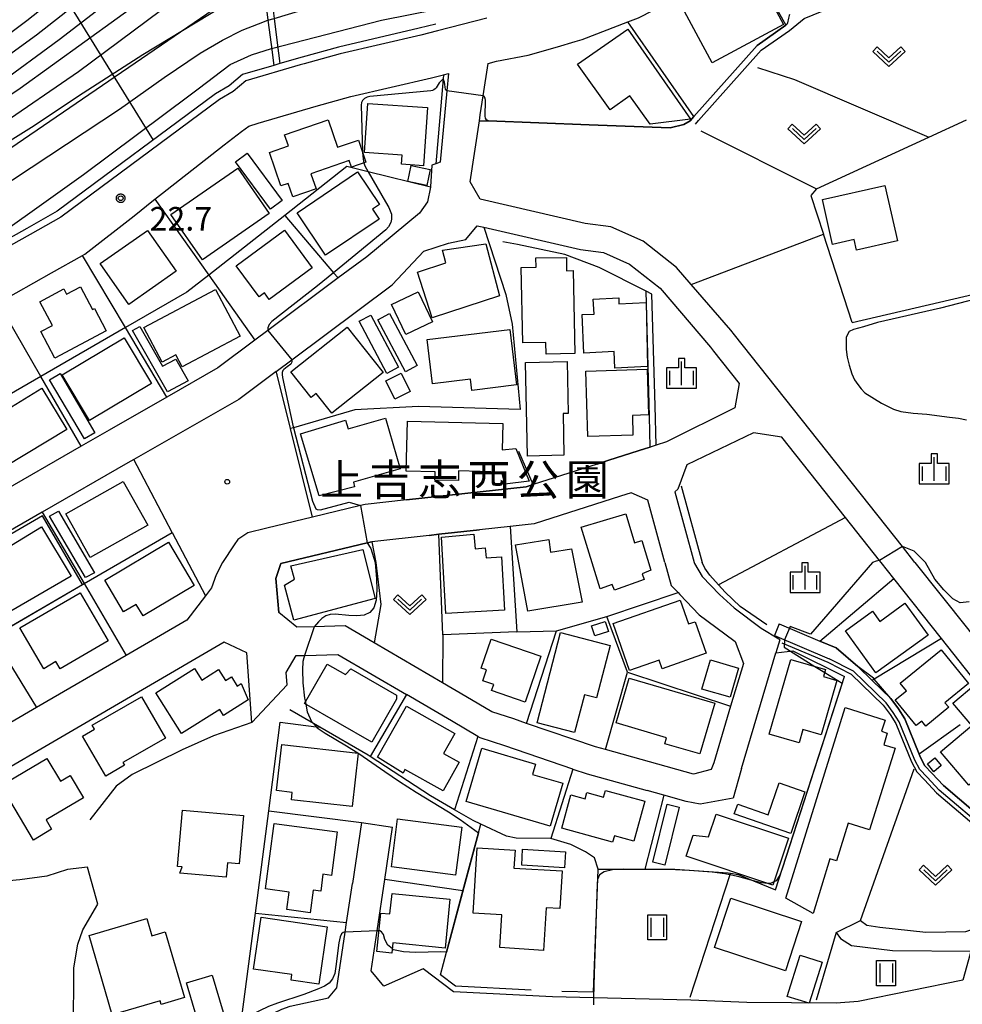
# Model space of a CAD drawing. Extents: x -4000 to -2000, y 95999 to 97500.
# Drawn here: x -3610 to -3460, y 96303 to 96459 of the extents above; entities that cross this region are included whole.
import ezdxf
from ezdxf.enums import TextEntityAlignment as Align

# ---------------------------------------------------------------- set-up
doc = ezdxf.new("R2010")
doc.units = 0
for name, color, linetype in [('2101000', 7, 'Continuous'), ('2101001', 7, 'Continuous'), ('3001000', 4, 'Continuous'), ('3003000', 7, 'Continuous'), ('4265000', 1, 'Continuous'), ('5102000', 4, 'Continuous'), ('6101121', 250, 'Continuous'), ('6101990', 6, 'Continuous'), ('6110000', 1, 'Continuous'), ('6130000', 3, 'Continuous'), ('6140000', 3, 'Continuous'), ('6301000', 3, 'Continuous'), ('6302000', 3, 'Continuous'), ('6311000', 3, 'Continuous'), ('6313000', 3, 'Continuous'), ('6334000', 3, 'Continuous'), ('7101000', 4, 'Continuous'), ('7101001', 250, 'Continuous'), ('7102000', 6, 'Continuous'), ('7102001', 250, 'Continuous'), ('7312000', 1, 'Continuous'), ('8162000', 4, 'Continuous'), ('8199000', 4, 'Continuous'), ('CLIP_BOX', 4, 'Continuous')]:
    doc.layers.add(name, color=color, linetype=linetype)
doc.styles.add('Dm_Anotation', font='romans.shx', dxfattribs={"bigfont": 'PSCDM.shx'})
doc.styles.add('ＭＳ ゴシック', font='MS Gothic.ttf')

# ---------------------------------------------------------------- blocks, each defined once
blk = doc.blocks.new('631100')
at = {"layer": '6311000'}
for points in [[(-0.4, 0.6), (-0.4, -0.6)], [(0.4, 0.6), (0.4, -0.6)]]:
    blk.add_lwpolyline(points, dxfattribs=at)
at = {"layer": 'CLIP_BOX'}
blk.add_lwpolyline([(-0.6, 0.8), (0.6, 0.8), (0.6, -0.8), (-0.6, -0.8)], close=True, dxfattribs=at)
blk = doc.blocks.new('631300')
at = {"layer": '6313000'}
blk.add_lwpolyline([(0.75, 0.35), (0, -0.35), (-0.75, 0.35)], dxfattribs=at)
at = {"layer": 'CLIP_BOX'}
blk.add_lwpolyline([(1.033, 0.34), (0.76, 0.633), (0, -0.076), (-0.76, 0.633), (-1.033, 0.34), (0, -0.624)], close=True, dxfattribs=at)
blk = doc.blocks.new('633400')
at = {"layer": '6334000'}
for points in [[(0, -0.75), (0, 0.75)], [(-0.75, -0.75), (-0.75, 0.15)], [(0.75, -0.75), (0.75, 0.15)]]:
    blk.add_lwpolyline(points, dxfattribs=at)
at = {"layer": 'CLIP_BOX'}
blk.add_lwpolyline([(-0.95, -0.95), (0.95, -0.95), (0.95, 0.35), (0.2, 0.35), (0.2, 0.95), (-0.2, 0.95), (-0.2, 0.35), (-0.95, 0.35), (-0.95, -0.95)], dxfattribs=at)
blk = doc.blocks.new('731200')
at = {"layer": '7312000'}
blk.add_circle((0, 0), 0.15, dxfattribs=at)
at = {"layer": 'CLIP_BOX'}
blk.add_lwpolyline([(-0.209, -0.178), (-0.219, -0.166), (-0.237, -0.14), (-0.251, -0.113), (-0.258, -0.094), (-0.265, -0.075), (-0.269, -0.057), (-0.273, -0.031), (-0.275, -0.008), (-0.274, 0.024), (-0.27, 0.054), (-0.266, 0.071), (-0.261, 0.088), (-0.255, 0.104), (-0.246, 0.124), (-0.239, 0.136), (-0.228, 0.154), (-0.219, 0.166), (-0.202, 0.187), (-0.189, 0.199), (-0.169, 0.217), (-0.151, 0.23), (-0.135, 0.239), (-0.113, 0.251), (-0.101, 0.256), (-0.082, 0.262), (-0.056, 0.269), (-0.04, 0.272), (-0.016, 0.275), (0.004, 0.275), (0.022, 0.274), (0.042, 0.272), (0.065, 0.267), (0.079, 0.264), (0.108, 0.253), (0.121, 0.247), (0.143, 0.235), (0.16, 0.224), (0.18, 0.208), (0.194, 0.194), (0.206, 0.182), (0.222, 0.162), (0.233, 0.146), (0.249, 0.116), (0.257, 0.097), (0.264, 0.075), (0.269, 0.057), (0.273, 0.032), (0.275, 0.014), (0.275, -0.008), (0.274, -0.023), (0.271, -0.048), (0.267, -0.067), (0.261, -0.088), (0.249, -0.117), (0.23, -0.151), (0.219, -0.166), (0.204, -0.184), (0.189, -0.199), (0.172, -0.215), (0.154, -0.228), (0.136, -0.239), (0.124, -0.246), (0.107, -0.253), (0.09, -0.26), (0.071, -0.266), (0.044, -0.271), (0.028, -0.274), (0.009, -0.275), (-0.009, -0.275), (-0.024, -0.274), (-0.041, -0.272), (-0.063, -0.268), (-0.086, -0.261), (-0.101, -0.256), (-0.115, -0.25), (-0.133, -0.241), (-0.148, -0.231), (-0.17, -0.216), (-0.182, -0.206), (-0.197, -0.192)], close=True, dxfattribs=at)
blk = doc.blocks.new('819900')
at = {"layer": '8199000'}
blk.add_circle((0, 0), 0.15, dxfattribs=at)

msp = doc.modelspace()

# ---------------------------------------------------------------- linework, layer by layer
at = {"layer": '2101000', "flags": 128}
for points in [[(-3535.64, 96459.38), (-3543.47, 96457.38), (-3546.11, 96456.71), (-3558.94, 96453.73), (-3564.66, 96452.16), (-3565.29, 96451.98), (-3573.91, 96449.46), (-3575.95, 96447.73), (-3578.12, 96446.45), (-3603.28, 96427.79), (-3608.19, 96425.05), (-3626.51, 96414.8)], [(-3524.4, 96454.86), (-3521.58, 96455.68)], [(-3613.24, 96414.2), (-3604.77, 96418.94), (-3599.85, 96421.69), (-3599.47, 96421.9), (-3591.68, 96428.02), (-3588.56, 96430.47), (-3588.35, 96430.63), (-3577.34, 96439.27), (-3574.62, 96441.41), (-3573.44, 96442.24), (-3571.95, 96442.74), (-3562.75, 96445.42), (-3557.22, 96446.94), (-3544.45, 96449.91), (-3542.5, 96450.4), (-3541.71, 96450.6), (-3541.97, 96447.84), (-3543.05, 96436.54), (-3543.76, 96436.27), (-3544.36, 96436.04), (-3544.59, 96432.59), (-3544.59, 96432.57), (-3545.05, 96430.24), (-3546.34, 96428.41), (-3554.72, 96421.5), (-3559.24, 96418.13), (-3570.44, 96409.77), (-3572.5, 96408.23), (-3578.35, 96403.87), (-3586.49, 96399.22), (-3595.64, 96393.98), (-3600.1, 96391.42), (-3613.55, 96383.67)], [(-3467.63, 96372.94), (-3469.63, 96375.46), (-3496.32, 96409.12), (-3496.88, 96409.83), (-3503.18, 96417.08), (-3505.5, 96419.79), (-3510.81, 96423.95), (-3515.96, 96426.23), (-3520.02, 96426.77), (-3536.67, 96430.63), (-3538.3, 96433.39), (-3536.82, 96443.11), (-3536.68, 96444.04)], [(-3569.1, 96403.29), (-3566.61, 96405.15), (-3550.7, 96417.02), (-3545.67, 96422.4), (-3541.7, 96423.65), (-3538.96, 96424.22), (-3537.16, 96426.43), (-3536.12, 96426.19), (-3520.77, 96422.63), (-3517.11, 96422.15), (-3512.99, 96420.32), (-3508.09, 96416.49), (-3500.12, 96407.15), (-3499.61, 96406.51), (-3495.55, 96401.39), (-3496.22, 96397.52), (-3507.08, 96392.12), (-3508.74, 96391.59), (-3509.7, 96391.28), (-3510.44, 96391.04), (-3516.26, 96389.17), (-3518.11, 96388.58), (-3528.28, 96385.32), (-3529.38, 96384.97), (-3548.4, 96382.88), (-3554.95, 96382.16), (-3555.71, 96381.98), (-3563.33, 96380.14)], [(-3457.79, 96353.77), (-3463.42, 96360.87), (-3470.99, 96370.42), (-3472.99, 96372.94), (-3473.25, 96373.26), (-3478.67, 96380.1), (-3488.76, 96392.83), (-3493.26, 96393.54), (-3503.88, 96388.44), (-3505.29, 96384.6), (-3505.77, 96384.14), (-3502.68, 96372.94), (-3502.64, 96372.78), (-3501.43, 96370.71), (-3498.7, 96367.86), (-3496.36, 96365.71), (-3492.05, 96362.53), (-3489.25, 96360.8), (-3489.12, 96360.64), (-3489.71, 96358.57)], [(-3591.71, 96389.32), (-3592.65, 96388.78), (-3606.26, 96380.94), (-3620.16, 96372.94), (-3620.98, 96372.44), (-3634.82, 96364.07), (-3646.86, 96356.78), (-3648.11, 96353.84), (-3642.74, 96344.48), (-3637.47, 96335.28), (-3633.97, 96334.31)], [(-3507.35, 96372.94), (-3510.07, 96382.81), (-3512.7, 96384.02), (-3514.43, 96383.47), (-3528.12, 96379.07), (-3531.93, 96378.65), (-3536.82, 96378.11)], [(-3570.56, 96378.4), (-3573.62, 96377.67), (-3575.18, 96376.58), (-3575.76, 96375.72), (-3577.61, 96372.94), (-3578.62, 96370.96), (-3579.37, 96368.91), (-3580.34, 96367.64), (-3583.3, 96363.77), (-3592.91, 96358.18), (-3607.19, 96349.88), (-3621.65, 96341.47), (-3633.97, 96334.31)], [(-3544.78, 96377.24), (-3553.91, 96376.24), (-3554.62, 96376.07), (-3568.35, 96372.76), (-3569.16, 96370.41), (-3568.66, 96365)], [(-3507.35, 96372.94), (-3506.35, 96369.3), (-3505.26, 96368.16), (-3504.99, 96367.87), (-3501.93, 96364.6), (-3497.83, 96361.59), (-3496.2, 96360.4), (-3494.88, 96356.87), (-3496.91, 96350.11), (-3499.6, 96341.14), (-3500.01, 96340.04), (-3502.79, 96339.33), (-3516.79, 96343.23), (-3518.39, 96343.67), (-3529.34, 96347.39), (-3531.37, 96348.08), (-3534.83, 96349.22), (-3538.97, 96351.65), (-3542.69, 96353.83), (-3553.54, 96360.18), (-3558.15, 96362.88), (-3563.06, 96362.74), (-3565.81, 96362.66), (-3568.66, 96365)], [(-3467.63, 96372.94), (-3459.31, 96362.44), (-3454.5, 96356.38), (-3451.62, 96353.09)], [(-3489.18, 96363.18), (-3489.96, 96361.34), (-3481.24, 96357.65)], [(-3489.18, 96363.18), (-3482.75, 96360.46), (-3480.17, 96359.37), (-3476.73, 96356.42), (-3474.44, 96354.21), (-3471.45, 96351.33), (-3470.24, 96349.67), (-3469.26, 96348.08), (-3466.96, 96342.49), (-3466.73, 96341.95), (-3466.04, 96340.66), (-3464.95, 96339.5), (-3463.1, 96337.51), (-3455.45, 96331.03)], [(-3572.97, 96347.52), (-3573.77, 96358.6), (-3577.37, 96360.28), (-3640.37, 96323.55)], [(-3567.33, 96353.49), (-3567.51, 96355.44), (-3565.92, 96358.15), (-3564.48, 96358.19), (-3559.31, 96358.34), (-3548.38, 96351.95)], [(-3476.28, 96316.1), (-3475.28, 96315.32), (-3473.23, 96315), (-3465.9, 96314.22), (-3459.53, 96314.34), (-3457.66, 96314.94), (-3454.54, 96326.28), (-3454.49, 96327.83), (-3454.44, 96329.18), (-3455.89, 96330.09), (-3463.79, 96336.78), (-3465.68, 96338.82), (-3466.86, 96340.07), (-3467.64, 96341.52), (-3470.15, 96347.62), (-3471.07, 96349.11), (-3472.2, 96350.67), (-3477.41, 96355.68), (-3481.24, 96357.65)], [(-3521.95, 96340.13), (-3532.8, 96343.81), (-3536.69, 96345.1), (-3537.06, 96345.32), (-3541.24, 96347.77), (-3548.38, 96351.95)], [(-3521.95, 96340.13), (-3519.72, 96339.37), (-3510.15, 96336.71)], [(-3495.18, 96340.22), (-3495.29, 96339.85), (-3496.52, 96335.49), (-3501.76, 96334.53), (-3504, 96334.99), (-3507.51, 96335.97), (-3510.15, 96336.71)], [(-3555.56, 96331.64), (-3557, 96321.96)], [(-3480.14, 96314.16), (-3479.47, 96313.21), (-3477.71, 96312.1), (-3471.21, 96311.31), (-3458.75, 96311.2), (-3459.13, 96309.85), (-3460.04, 96306.59), (-3476.63, 96303.2), (-3480.15, 96302.92), (-3494.32, 96303.07), (-3503.21, 96303.42), (-3518.7, 96303.78), (-3525.22, 96303.93), (-3540.93, 96304.76), (-3545.74, 96308.39), (-3551.64, 96305.81), (-3552.01, 96305.64), (-3554.01, 96308.07), (-3553.07, 96314.43), (-3551.86, 96322.57), (-3550.62, 96330.9)], [(-3625.36, 96272.52), (-3625, 96272.59), (-3619.86, 96274.87), (-3607.84, 96282.68), (-3607.8, 96282.7), (-3600.88, 96288.11), (-3598.5, 96291.96), (-3594.3, 96292.53), (-3587.73, 96293.53), (-3585.11, 96294.44), (-3584.03, 96294.81), (-3580.84, 96296.45), (-3574.79, 96298.85), (-3574.73, 96298.87), (-3568.22, 96301.98), (-3566.86, 96302.47), (-3560.79, 96303.8), (-3559.47, 96305.38), (-3558.15, 96314.24), (-3557.92, 96315.77), (-3557, 96321.96)]]:
    msp.add_lwpolyline(points, dxfattribs=at)
at = {"layer": '2101001', "flags": 128}
for points in [[(-3521.58, 96455.68), (-3520.49, 96455.99), (-3513.22, 96458.81), (-3511.57, 96459.45), (-3509.16, 96460.66)], [(-3536.68, 96444.04), (-3536.22, 96447.08), (-3535.43, 96452.21), (-3534.12, 96452.54), (-3529.07, 96453.5), (-3524.4, 96454.86)], [(-3569.1, 96403.29), (-3575.05, 96398.85), (-3591.71, 96389.32)], [(-3563.33, 96380.14), (-3570.56, 96378.4)], [(-3536.82, 96378.11), (-3543.26, 96377.41), (-3544.78, 96377.24)], [(-3495.18, 96340.22), (-3489.71, 96358.57)], [(-3572.97, 96347.52), (-3567.33, 96353.49)], [(-3555.56, 96331.64), (-3550.62, 96330.9)], [(-3480.14, 96314.16), (-3476.28, 96316.1)]]:
    msp.add_lwpolyline(points, dxfattribs=at)
at = {"layer": '3001000', "flags": 128}
for points in [[(-3488.52, 96458.41), (-3499.86, 96452.31), (-3505.31, 96462.48), (-3496.71, 96467.13), (-3495.22, 96464.36), (-3492.51, 96465.82), (-3488.52, 96458.41)], [(-3513.23, 96457.66), (-3503.26, 96443.33), (-3509.7, 96442.58), (-3512.91, 96447.07), (-3516.03, 96444.84), (-3521.22, 96452.11), (-3513.23, 96457.66)], [(-3555.08, 96438.05), (-3554.55, 96445.84), (-3545.06, 96445.19), (-3545.7, 96435.96), (-3549.17, 96436.2), (-3549.07, 96437.63), (-3555.08, 96438.05)], [(-3560.83, 96443.23), (-3559.36, 96438.91), (-3556.04, 96440.04), (-3554.84, 96436.53), (-3557.14, 96435.75), (-3557.48, 96436.76), (-3563.59, 96434.68), (-3562.77, 96432.28), (-3566.46, 96431.03), (-3567.18, 96433.15), (-3568.35, 96432.75), (-3570.16, 96438.06), (-3567.14, 96439.09), (-3567.75, 96440.87), (-3560.83, 96443.23)], [(-3573.7, 96437.95), (-3568.15, 96430.41), (-3570.01, 96429.04), (-3575.57, 96436.57), (-3573.7, 96437.95)], [(-3544.64, 96435.35), (-3545.18, 96432.82), (-3548.19, 96433.47), (-3547.65, 96435.99), (-3544.64, 96435.35)], [(-3585.81, 96428.23), (-3575.2, 96435.59), (-3570.2, 96428.38), (-3580.81, 96421.03), (-3585.81, 96428.23)], [(-3565.76, 96428.48), (-3556.16, 96434.96), (-3552.69, 96429.78), (-3553.79, 96429.04), (-3552.74, 96427.49), (-3561.24, 96421.74), (-3565.76, 96428.48)], [(-3482.34, 96430.57), (-3472.4, 96432.81), (-3470.42, 96424.05), (-3476.94, 96422.57), (-3477.31, 96424.22), (-3480.73, 96423.45), (-3482.34, 96430.57)], [(-3592.49, 96413.93), (-3597.05, 96420.4), (-3589.55, 96425.69), (-3584.99, 96419.22), (-3592.49, 96413.93)], [(-3575.43, 96420.03), (-3567.78, 96425.7), (-3563.38, 96419.74), (-3570.19, 96414.7), (-3570.96, 96415.75), (-3571.8, 96415.13), (-3575.43, 96420.03)], [(-3535.82, 96423.56), (-3533.63, 96415.29), (-3544.32, 96411.82), (-3546.64, 96419.04), (-3542.17, 96420.52), (-3542.7, 96422.55), (-3535.82, 96423.56)], [(-3529.94, 96407.82), (-3530.16, 96419.8), (-3527.81, 96419.85), (-3527.83, 96421.3), (-3522.99, 96421.39), (-3522.96, 96419.27), (-3521.9, 96419.29), (-3521.67, 96406.11), (-3526.2, 96406.03), (-3526.24, 96407.89), (-3529.94, 96407.82)], [(-3596.09, 96409.74), (-3604.26, 96405.4), (-3606.5, 96409.61), (-3604.64, 96410.6), (-3606.64, 96414.36), (-3602.83, 96416.39), (-3602.39, 96415.55), (-3600.17, 96416.73), (-3598.25, 96413.11), (-3597.96, 96413.26), (-3596.09, 96409.74)], [(-3590.14, 96410.25), (-3578.74, 96416.28), (-3574.82, 96408.88), (-3584.04, 96404.01), (-3585.04, 96405.9), (-3587.22, 96404.74), (-3590.14, 96410.25)], [(-3514.65, 96414.03), (-3510.35, 96414.25), (-3510.11, 96404.04), (-3515.29, 96403.78), (-3515.41, 96406.43), (-3520.21, 96406.21), (-3520.49, 96412.31), (-3518.61, 96412.4), (-3518.72, 96414.78), (-3514.69, 96414.96), (-3514.65, 96414.03)], [(-3557.83, 96410.34), (-3552.08, 96403.12), (-3560.24, 96396.63), (-3562.75, 96399.78), (-3563.55, 96399.15), (-3566.79, 96403.21), (-3557.83, 96410.34)], [(-3545.13, 96408.36), (-3531.98, 96409.96), (-3530.9, 96401.15), (-3538.04, 96400.28), (-3538.25, 96402.04), (-3544.27, 96401.31), (-3545.13, 96408.36)], [(-3598.74, 96395.47), (-3603.08, 96402.75), (-3593.24, 96408.62), (-3588.9, 96401.34), (-3598.74, 96395.47)], [(-3529.2, 96389.85), (-3529.52, 96404.72), (-3522.88, 96404.86), (-3522.7, 96396.59), (-3523.53, 96396.58), (-3523.38, 96389.98), (-3529.2, 96389.85)], [(-3519.57, 96392.96), (-3519.89, 96403.33), (-3510.16, 96403.63), (-3509.94, 96396.38), (-3512.52, 96396.3), (-3512.42, 96393.18), (-3519.57, 96392.96)], [(-3549.24, 96402.99), (-3547.84, 96400.08), (-3550.27, 96398.9), (-3551.68, 96401.81), (-3549.24, 96402.99)], [(-3606.3, 96400.6), (-3602.34, 96394.07), (-3612.07, 96388.17), (-3616.03, 96394.69), (-3606.3, 96400.6)], [(-3549.41, 96387.83), (-3556.84, 96385.67), (-3556.64, 96384.98), (-3562.25, 96383.5), (-3565.23, 96393.35), (-3558.07, 96395.52), (-3557.67, 96394.14), (-3551.75, 96395.86), (-3549.41, 96387.83)], [(-3533.19, 96390.81), (-3531.04, 96391.04), (-3528.89, 96385.88), (-3532.8, 96385.37), (-3533.27, 96387.3), (-3540.12, 96387.47), (-3540.15, 96385.94), (-3543.9, 96386.03), (-3543.87, 96387.34), (-3548.43, 96387.45), (-3548.23, 96395.37), (-3533.08, 96395), (-3533.19, 96390.81)], [(-3593.38, 96385.8), (-3589.49, 96378.85), (-3598.64, 96373.72), (-3602.53, 96380.68), (-3593.38, 96385.8)], [(-3520.66, 96378.55), (-3513.58, 96380.67), (-3512.2, 96376.08), (-3511.01, 96376.43), (-3509.59, 96371.74), (-3510.95, 96371.16), (-3510.64, 96370.21), (-3515.36, 96368.52), (-3515.72, 96369.45), (-3517.61, 96368.76), (-3520.66, 96378.55)], [(-3615.68, 96372.94), (-3606.36, 96378.59), (-3601.68, 96370.76), (-3611.24, 96365.19), (-3615.68, 96372.94)], [(-3542.82, 96376.97), (-3537.72, 96377.44), (-3537.49, 96375.13), (-3535.92, 96375.29), (-3535.76, 96373.67), (-3533.29, 96373.86), (-3532.83, 96365.35), (-3542.13, 96364.85), (-3542.82, 96376.97)], [(-3531.06, 96375.74), (-3525.81, 96376.59), (-3525.5, 96374.58), (-3522.17, 96375.09), (-3520.48, 96366.63), (-3529.12, 96365.23), (-3531.06, 96375.74)], [(-3586.21, 96376.16), (-3582.12, 96369.29), (-3590.24, 96364.46), (-3591.32, 96366.29), (-3593.33, 96365.1), (-3596.34, 96370.15), (-3586.21, 96376.16)], [(-3553.35, 96367.21), (-3566.3, 96363.78), (-3567.77, 96369.33), (-3566.2, 96370.3), (-3566.76, 96372.43), (-3555.35, 96375.01), (-3553.35, 96367.21)], [(-3600.26, 96368.14), (-3595.79, 96360.47), (-3603.41, 96356.03), (-3604.09, 96357.2), (-3606.03, 96356.07), (-3609.82, 96362.58), (-3600.26, 96368.14)], [(-3503.62, 96363.17), (-3502.56, 96363.53), (-3500.81, 96358.51), (-3507.8, 96356.07), (-3508.27, 96357.42), (-3512.98, 96355.78), (-3515.58, 96363.23), (-3504.94, 96366.94), (-3503.62, 96363.17)], [(-3469.22, 96366.47), (-3465.55, 96361.4), (-3473.84, 96355.39), (-3478.68, 96362.08), (-3474.37, 96365.2), (-3473.2, 96363.58), (-3469.22, 96366.47)], [(-3516.83, 96363.55), (-3516.33, 96361.97), (-3518.5, 96361.27), (-3519.01, 96362.86), (-3516.83, 96363.55)], [(-3516.05, 96359.77), (-3518.22, 96351.44), (-3520.14, 96351.94), (-3521.7, 96345.91), (-3527.65, 96347.45), (-3523.93, 96361.82), (-3516.05, 96359.77)], [(-3534.95, 96360.76), (-3527.07, 96358.06), (-3529.57, 96350.76), (-3534.88, 96352.58), (-3534.55, 96353.56), (-3536.28, 96354.15), (-3535.69, 96355.88), (-3536.53, 96356.17), (-3534.95, 96360.76)], [(-3459.13, 96353.71), (-3462.86, 96350.67), (-3462.27, 96349.94), (-3465.93, 96346.96), (-3466.55, 96347.73), (-3467.43, 96347.02), (-3470.77, 96351.12), (-3468.99, 96352.57), (-3469.96, 96353.75), (-3463.46, 96359.04), (-3459.13, 96353.71)], [(-3549.96, 96351.24), (-3553.91, 96344.38), (-3564.59, 96350.52), (-3560.98, 96356.79), (-3558.1, 96355.13), (-3557.26, 96356.05), (-3549.96, 96351.85), (-3549.96, 96351.24)], [(-3481.83, 96355.96), (-3482.16, 96354.82), (-3480.03, 96354.21), (-3482.51, 96345.59), (-3485.43, 96346.43), (-3486.04, 96344.31), (-3490.78, 96345.68), (-3487.37, 96357.55), (-3481.83, 96355.96)], [(-3574.64, 96353.7), (-3573.54, 96351.13), (-3577.47, 96348.64), (-3578.07, 96349.6), (-3584.14, 96345.78), (-3588.2, 96352.24), (-3582.07, 96356.1), (-3580.92, 96354.27), (-3578.27, 96355.94), (-3577.17, 96354.2), (-3576.21, 96354.8), (-3575.27, 96353.3), (-3574.64, 96353.7)], [(-3513.02, 96354.57), (-3499.43, 96350.59), (-3501.79, 96342.53), (-3507.36, 96344.15), (-3507.08, 96345.11), (-3515.1, 96347.45), (-3513.02, 96354.57)], [(-3461.61, 96350.62), (-3457.98, 96353.66), (-3453.81, 96348.7), (-3455.5, 96347.28), (-3451.87, 96342.95), (-3453.12, 96342.36), (-3452.19, 96341.27), (-3457.53, 96336.78), (-3458.55, 96338), (-3459.08, 96337.55), (-3463.55, 96342.87), (-3458.6, 96347.03), (-3461.61, 96350.62)], [(-3597.98, 96346.47), (-3598.34, 96347.09), (-3590.51, 96351.62), (-3586.7, 96345.04), (-3593.43, 96341.15), (-3593.18, 96340.72), (-3596.17, 96338.98), (-3599.87, 96345.37), (-3597.98, 96346.47)], [(-3540.01, 96341.21), (-3542.57, 96336.65), (-3548.64, 96340.06), (-3548.95, 96339.46), (-3553.02, 96342.02), (-3548.42, 96350.12), (-3540.73, 96345.79), (-3542.52, 96342.62), (-3540.01, 96341.21)], [(-3478.74, 96349.89), (-3472.39, 96347.91), (-3472.95, 96346.12), (-3472.02, 96345.83), (-3472.59, 96343.99), (-3470.79, 96343.43), (-3474.83, 96330.46), (-3478.23, 96331.52), (-3480.1, 96325.53), (-3481.13, 96325.85), (-3483.79, 96317.19), (-3488.16, 96319.64), (-3478.74, 96349.89)], [(-3556.06, 96342.65), (-3557.01, 96334.16), (-3566.69, 96335.24), (-3566.56, 96336.43), (-3569.03, 96336.71), (-3568.21, 96344.01), (-3556.06, 96342.65)], [(-3523.57, 96337.87), (-3525.6, 96331.05), (-3538.92, 96335), (-3536.43, 96343.42), (-3527.9, 96340.9), (-3528.38, 96339.29), (-3523.57, 96337.87)], [(-3607.63, 96328.86), (-3612.79, 96337.51), (-3605.54, 96341.83), (-3603.36, 96338.18), (-3601.82, 96339.1), (-3599.72, 96335.57), (-3605.64, 96332.04), (-3604.77, 96330.57), (-3607.63, 96328.86)], [(-3464.46, 96341.92), (-3463.45, 96340.69), (-3464.65, 96339.71), (-3465.66, 96340.94), (-3464.46, 96341.92)], [(-3489.2, 96337.94), (-3485.1, 96336.5), (-3487.36, 96329.89), (-3496.33, 96333.02), (-3495.79, 96334.56), (-3490.95, 96332.88), (-3489.2, 96337.94)], [(-3516.8, 96336.74), (-3510.53, 96335.01), (-3512.27, 96328.66), (-3515.38, 96329.52), (-3515.65, 96328.53), (-3523.72, 96330.75), (-3522.27, 96336.03), (-3520.02, 96335.41), (-3519.75, 96336.38), (-3517.1, 96335.65), (-3516.8, 96336.74)], [(-3574.98, 96325.07), (-3576.83, 96325.23), (-3577.03, 96322.96), (-3584.39, 96323.61), (-3584.01, 96324.6), (-3584.79, 96324.67), (-3584, 96333.59), (-3574.3, 96332.73), (-3574.98, 96325.07)], [(-3490.21, 96321.71), (-3503.96, 96326.3), (-3502.85, 96329.64), (-3500.43, 96329.34), (-3499.22, 96332.97), (-3487.73, 96329.13), (-3490.21, 96321.71)], [(-3569.44, 96331.48), (-3559.39, 96330.14), (-3560.31, 96323.24), (-3561.67, 96323.42), (-3562.03, 96320.72), (-3563.23, 96320.88), (-3563.7, 96317.31), (-3567.4, 96317.8), (-3567.03, 96320.6), (-3570.82, 96321.11), (-3569.44, 96331.48)], [(-3539.61, 96330.9), (-3540.59, 96323.28), (-3550.8, 96324.59), (-3549.82, 96332.22), (-3539.61, 96330.9)], [(-3537.19, 96327.64), (-3531.16, 96327.27), (-3531.33, 96324.41), (-3523.68, 96323.95), (-3524.05, 96317.96), (-3526.22, 96318.09), (-3526.63, 96311.33), (-3533.58, 96311.76), (-3533.26, 96316.98), (-3537.83, 96317.26), (-3537.19, 96327.64)], [(-3529.95, 96327.41), (-3523.14, 96327), (-3523.29, 96324.45), (-3530.1, 96324.87), (-3529.95, 96327.41)], [(-3550.7, 96320.37), (-3541.49, 96319.44), (-3542.28, 96311.67), (-3550.58, 96312.51), (-3550.74, 96310.89), (-3553.11, 96311.13), (-3552.49, 96317.26), (-3551.03, 96317.11), (-3550.7, 96320.37)], [(-3485.64, 96315.92), (-3488.22, 96308.09), (-3499.48, 96311.79), (-3496.9, 96319.63), (-3485.64, 96315.92)], [(-3589.67, 96316.37), (-3588.86, 96313.63), (-3586.71, 96314.27), (-3583.65, 96303.85), (-3587.38, 96302.75), (-3587.54, 96303.3), (-3595.13, 96301.07), (-3598.83, 96313.67), (-3589.67, 96316.37)], [(-3571.48, 96316.61), (-3560.98, 96315.08), (-3562.31, 96305.97), (-3566.74, 96306.62), (-3566.62, 96307.48), (-3572.69, 96308.36), (-3571.48, 96316.61)], [(-3485.89, 96310.55), (-3482.38, 96309.45), (-3484.43, 96302.92), (-3487.94, 96304.02), (-3485.89, 96310.55)], [(-3579.29, 96307.38), (-3576.95, 96299.53), (-3581.02, 96298.28), (-3583.34, 96306.19), (-3579.29, 96307.38)]]:
    msp.add_lwpolyline(points, close=True, dxfattribs=at)
at = {"layer": '3003000', "flags": 128}
for points in [[(-3546.57, 96415.94), (-3544.29, 96411.17), (-3548.51, 96409.16), (-3550.78, 96413.93), (-3546.57, 96415.94)], [(-3551.09, 96412.47), (-3546.72, 96404.2), (-3548.56, 96403.23), (-3552.93, 96411.5), (-3551.09, 96412.47)], [(-3554.05, 96412.22), (-3549.69, 96403.95), (-3551.53, 96402.98), (-3555.9, 96411.25), (-3554.05, 96412.22)], [(-3590.76, 96410.42), (-3587.18, 96404.1), (-3585.06, 96405.24), (-3583.09, 96401.78), (-3586.36, 96400.02), (-3591.9, 96409.8), (-3590.76, 96410.42)], [(-3603.42, 96402.95), (-3597.91, 96393.53), (-3599.57, 96392.56), (-3605.08, 96401.97), (-3603.42, 96402.95)], [(-3603.68, 96381.08), (-3597.94, 96371.3), (-3599.37, 96370.54), (-3605.11, 96380.31), (-3603.68, 96381.08)], [(-3500.13, 96357.48), (-3495.64, 96356.17), (-3497, 96351.53), (-3501.48, 96352.84), (-3500.13, 96357.48)], [(-3507.01, 96334.54), (-3505.08, 96334.07), (-3507.35, 96324.86), (-3509.28, 96325.34), (-3507.01, 96334.54)]]:
    msp.add_lwpolyline(points, close=True, dxfattribs=at)
at = {"layer": '4265000', "flags": 128}
msp.add_lwpolyline([(-3468.22, 96014.31), (-3595.38, 96192.58), (-3718.44, 96365.58), (-3561.38, 96472.94), (-3671.05, 96636.08)], dxfattribs=at)
at = {"layer": '5102000', "flags": 128}
for points in [[(-3502.51, 96442.57), (-3502.01, 96443.12), (-3492.05, 96454.29), (-3487.55, 96457.45), (-3485.23, 96459.36), (-3482.35, 96460.52), (-3479.27, 96463.85), (-3478.13, 96466.39), (-3478.51, 96471.14), (-3479.48, 96474.89), (-3479.76, 96475.32)], [(-3542.5, 96450.4), (-3542.56, 96449.75), (-3543.76, 96436.27)], [(-3508.74, 96391.59), (-3508.92, 96397.84), (-3509.45, 96415.58), (-3510.33, 96416.03), (-3517.79, 96419.8), (-3523.27, 96421.87), (-3530.74, 96423.45), (-3533.09, 96423.87)], [(-3504.79, 96385.09), (-3501.44, 96372.94)], [(-3491.16, 96363.06), (-3495.41, 96365.96), (-3497.76, 96368.22), (-3498.82, 96369.39), (-3500.23, 96370.95), (-3500.99, 96372.04), (-3501.44, 96372.94)], [(-3488.77, 96360.18), (-3481.49, 96357.1), (-3477.76, 96355.18), (-3472.66, 96350.28), (-3471.57, 96348.77), (-3470.69, 96347.35), (-3468.18, 96341.26), (-3467.35, 96339.71), (-3466.12, 96338.41), (-3464.21, 96336.35), (-3456.15, 96329.53), (-3455.42, 96329)]]:
    msp.add_lwpolyline(points, dxfattribs=at)
at = {"layer": '6101121', "flags": 128}
msp.add_lwpolyline([(-3571.1, 96464.69), (-3570.4, 96459.1), (-3569.92, 96455.19), (-3569.48, 96451.9), (-3574.44, 96450.45), (-3576.59, 96448.63), (-3578.73, 96447.37), (-3603.88, 96428.72), (-3608.72, 96426.01), (-3622.53, 96418.28)], dxfattribs=at)
at = {"layer": '6101990', "flags": 128}
msp.add_lwpolyline([(-3605.95, 96468.1), (-3588.63, 96440.03)], dxfattribs=at)
at = {"layer": '6110000', "flags": 128}
for points in [[(-3536.82, 96443.11), (-3535.38, 96443.06), (-3519.36, 96442.47), (-3506.49, 96442), (-3504.34, 96442.49), (-3503.36, 96443.11), (-3502.75, 96443.79), (-3492.72, 96455.04), (-3488.12, 96458.27)], [(-3503.18, 96417.08), (-3482.16, 96425.06)], [(-3518.11, 96388.58), (-3516.26, 96389.17), (-3510.44, 96391.04), (-3509.7, 96391.28), (-3509.82, 96396.1), (-3510.33, 96416.03)], [(-3548.4, 96382.88), (-3529.38, 96384.97), (-3528.28, 96385.32), (-3530.53, 96390.59)], [(-3642.74, 96344.48), (-3628.3, 96352.88), (-3614.08, 96361.16), (-3599.6, 96369.58), (-3585.61, 96377.68), (-3591.17, 96388.3), (-3591.71, 96389.32)], [(-3518.68, 96304.68), (-3518.57, 96307.58), (-3518.03, 96322.69), (-3517.97, 96324.22), (-3510.52, 96324.22), (-3505.77, 96324.22), (-3497.31, 96323.66), (-3496.95, 96323.6), (-3495.69, 96323.38), (-3493.28, 96322.39), (-3489.8, 96320.96), (-3478.84, 96354.84)], [(-3543, 96307.45), (-3542.03, 96311.06), (-3539.43, 96320.77), (-3536.95, 96329.99), (-3536.58, 96331.38)]]:
    msp.add_lwpolyline(points, dxfattribs=at)
at = {"layer": '6130000', "flags": 128}
for points in [[(-3468.7, 96528.33), (-3483.78, 96516.9), (-3484.71, 96516.13), (-3486.41, 96514.73), (-3502.15, 96505.67), (-3506.74, 96504.92), (-3507.99, 96504.72), (-3515.88, 96503.88), (-3527.88, 96496.65), (-3535.91, 96491.7), (-3541.85, 96488.03), (-3549.05, 96483.59), (-3570.78, 96470.19), (-3570.12, 96464.91), (-3569.43, 96459.34), (-3568.94, 96455.49), (-3568.53, 96452.18)], [(-3494.88, 96468.2), (-3493.98, 96468.69), (-3488.12, 96458.27)], [(-3521.58, 96455.68), (-3520.49, 96455.99), (-3513.22, 96458.81), (-3511.57, 96459.45), (-3509.16, 96460.66)], [(-3543.74, 96458.45), (-3546.37, 96457.78), (-3559.21, 96454.79), (-3564.96, 96453.22), (-3568.53, 96452.18), (-3569.48, 96451.9), (-3574.44, 96450.45), (-3576.59, 96448.63), (-3578.73, 96447.37), (-3603.88, 96428.72), (-3608.72, 96426.01), (-3622.53, 96418.28)], [(-3502.75, 96443.79), (-3513.22, 96458.81)], [(-3536.68, 96444.04), (-3536.22, 96447.08), (-3535.43, 96452.21), (-3534.12, 96452.54), (-3529.07, 96453.5), (-3524.4, 96454.86)], [(-3544.59, 96432.57), (-3554.46, 96435), (-3557.85, 96435.83), (-3567.74, 96428.06), (-3579.82, 96418.58), (-3583.3, 96415.85), (-3593.04, 96410.24), (-3606.49, 96402.49), (-3619.25, 96395.14), (-3619.77, 96394.84), (-3633.42, 96386.98), (-3646.23, 96379.6), (-3659.47, 96371.95)], [(-3588.35, 96430.63), (-3579.82, 96418.58), (-3572.5, 96408.23)], [(-3567.74, 96428.06), (-3559.97, 96418.97), (-3559.24, 96418.13)], [(-3536.12, 96426.19), (-3532.62, 96415.5), (-3531.59, 96410.78), (-3530.32, 96397.24), (-3546.49, 96397.72), (-3556.61, 96397.19), (-3566.34, 96394.35), (-3566.84, 96394.2)], [(-3586.49, 96399.22), (-3593.04, 96410.24), (-3599.85, 96421.69)], [(-3477.6, 96411.07), (-3453.75, 96416.64)], [(-3600.1, 96391.42), (-3606.49, 96402.49), (-3613.24, 96414.2)], [(-3563.33, 96380.14), (-3566.84, 96394.2), (-3568.96, 96402.72), (-3569.1, 96403.29), (-3575.05, 96398.85), (-3591.71, 96389.32)], [(-3606.26, 96380.94), (-3599.6, 96369.58), (-3592.91, 96358.18)], [(-3563.33, 96380.14), (-3570.56, 96378.4)], [(-3544.78, 96377.24), (-3543.26, 96377.41), (-3536.82, 96378.11)], [(-3585.61, 96377.68), (-3580.34, 96367.64)], [(-3620.98, 96372.44), (-3614.08, 96361.16), (-3607.19, 96349.88)], [(-3530.86, 96361.93), (-3524.56, 96362.06), (-3516.59, 96364.37), (-3505.26, 96368.16)], [(-3513.31, 96355.52), (-3516.59, 96364.37)], [(-3542.64, 96361.45), (-3542.69, 96353.83)], [(-3495.18, 96340.22), (-3489.71, 96358.57)], [(-3572.97, 96347.52), (-3579.04, 96345.39), (-3584.03, 96343.16), (-3591.96, 96339.26), (-3594.5, 96337.43), (-3598.7, 96332.04)], [(-3601.34, 96288.2), (-3601.24, 96308.54), (-3600.58, 96312.31), (-3599.79, 96314.61), (-3597.41, 96318.65), (-3599.07, 96324.55), (-3602.25, 96324.18), (-3605.52, 96323.12), (-3609.81, 96322.56), (-3613.26, 96322.19), (-3616.42, 96322.04), (-3619.47, 96322.39), (-3624.88, 96324.22)], [(-3496.95, 96323.6), (-3497.04, 96323.32), (-3503.37, 96303.87)], [(-3480.14, 96314.16), (-3483.31, 96303.4)]]:
    msp.add_lwpolyline(points, dxfattribs=at)
at = {"layer": '6140000', "flags": 128}
for points in [[(-3531.93, 96378.65), (-3530.86, 96361.93), (-3542.64, 96361.45), (-3543.26, 96377.41)], [(-3568.66, 96365), (-3569.16, 96370.41), (-3568.35, 96372.76), (-3554.62, 96376.07), (-3553.91, 96376.24), (-3553.28, 96372.94), (-3552.46, 96366.29), (-3553.54, 96360.18)], [(-3451.59, 96345.31), (-3451.57, 96336.43), (-3454.21, 96330.81), (-3455.45, 96331.03), (-3463.1, 96337.51), (-3464.95, 96339.5), (-3466.04, 96340.66), (-3466.73, 96341.95), (-3466.96, 96342.49), (-3469.26, 96348.08), (-3470.24, 96349.67), (-3471.45, 96351.33), (-3474.11, 96354.41), (-3474.22, 96354.54), (-3476.73, 96356.42), (-3480.17, 96359.37), (-3482.75, 96360.46), (-3470.99, 96370.42)], [(-3529.34, 96347.39), (-3524.56, 96362.06)], [(-3463.42, 96360.87), (-3474.11, 96354.41), (-3474.44, 96354.21)], [(-3567.33, 96353.49), (-3567.51, 96355.44), (-3565.92, 96358.15), (-3564.48, 96358.19), (-3559.31, 96358.34), (-3548.38, 96351.95), (-3554.18, 96342.13)], [(-3489.71, 96358.57), (-3487.01, 96358.93), (-3478.84, 96354.84)], [(-3516.79, 96343.23), (-3513.31, 96355.52), (-3496.91, 96350.11)], [(-3517.97, 96324.22), (-3518.56, 96326.05), (-3519.94, 96327), (-3522.28, 96328.15), (-3525.45, 96329.12), (-3530.99, 96329.13), (-3532.53, 96329.49), (-3536.58, 96331.38), (-3537.79, 96331.95), (-3540.75, 96333.67), (-3544.61, 96335.9), (-3554.18, 96342.13), (-3554.48, 96342.33), (-3562.19, 96346.77), (-3563.18, 96347.34), (-3566.95, 96349.51)], [(-3574.79, 96298.85), (-3574.59, 96300.35), (-3572.4, 96317.26), (-3570.29, 96333.49), (-3568.46, 96347.56), (-3562.72, 96346.84), (-3562.19, 96346.77)], [(-3460.47, 96347.14), (-3466.96, 96342.49)], [(-3537.06, 96345.32), (-3540.75, 96333.67)], [(-3521.95, 96340.13), (-3525.45, 96329.12)], [(-3521.95, 96340.13), (-3519.72, 96339.37), (-3510.15, 96336.71)], [(-3507.51, 96335.97), (-3510.52, 96324.22)], [(-3570.29, 96333.49), (-3555.56, 96331.64), (-3557, 96321.96)], [(-3539.43, 96320.77), (-3551.86, 96322.57)], [(-3572.4, 96317.26), (-3557.92, 96315.77)], [(-3528.57, 96305.01), (-3540.61, 96305.65), (-3543, 96307.45)], [(-3518.68, 96304.68), (-3523.7, 96304.79)]]:
    msp.add_lwpolyline(points, dxfattribs=at)
at = {"layer": '6301000', "flags": 128}
for points in [[(-3483.26, 96432.28), (-3465.43, 96440.49), (-3459.47, 96443.23)], [(-3501.65, 96441.48), (-3483.26, 96432.28), (-3484.18, 96431.25), (-3482.16, 96425.06)], [(-3477.6, 96411.07), (-3482.16, 96425.06)], [(-3478.67, 96380.1), (-3498.82, 96369.39)], [(-3476.28, 96316.1), (-3467.78, 96340.16)]]:
    msp.add_lwpolyline(points, dxfattribs=at)
at = {"layer": '6302000', "flags": 128}
msp.add_lwpolyline([(-3492.66, 96451.57), (-3486.75, 96449.65), (-3465.43, 96440.49)], dxfattribs=at)
at = {"layer": '7101000', "flags": 128}
for points in [[(-3453.56, 96415.9), (-3463.55, 96413.35), (-3473.6, 96411.08), (-3475.81, 96410.35), (-3477.38, 96409.95), (-3478.07, 96409.61), (-3478.56, 96408.73), (-3478.56, 96407.89), (-3478.56, 96406.75), (-3478.41, 96405.55), (-3478.1, 96404.3), (-3477.65, 96402.89), (-3477.22, 96401.96), (-3476.72, 96401.19), (-3476.18, 96400.5), (-3475.61, 96399.89), (-3472.96, 96398.25), (-3471.05, 96397.27), (-3469.89, 96396.94), (-3467.93, 96396.63), (-3465.73, 96396.5), (-3462.14, 96396.01), (-3460.7, 96395.88), (-3459.44, 96395.6)], [(-3459.01, 96366.67), (-3460.44, 96366.52), (-3461.61, 96367.17), (-3463.02, 96368.57), (-3464.49, 96370.28), (-3465.98, 96372.94), (-3467.76, 96374.74), (-3469.63, 96375.46)], [(-3473.25, 96373.26), (-3473.78, 96373.17), (-3474.38, 96372.94), (-3480.79, 96365.55), (-3484.23, 96361.55), (-3487.44, 96362.77), (-3487.56, 96362.49)], [(-3488.38, 96360.67), (-3488.43, 96359.48), (-3483.51, 96356.44)], [(-3481.97, 96355.49), (-3479.19, 96353.77)]]:
    msp.add_lwpolyline(points, dxfattribs=at)
at = {"layer": '7101001', "flags": 128}
for points in [[(-3583.14, 96463.83), (-3600.51, 96450.86), (-3613.18, 96442.18)], [(-3469.63, 96375.46), (-3473.25, 96373.26)], [(-3487.56, 96362.49), (-3488.38, 96360.67)], [(-3483.51, 96356.44), (-3481.97, 96355.49)], [(-3479.19, 96353.77), (-3488.69, 96324.45), (-3489.09, 96323.3), (-3489.67, 96322.39), (-3490.04, 96322.21), (-3490.6, 96321.94), (-3490.98, 96321.97), (-3492, 96322.04), (-3493.28, 96322.39), (-3495.77, 96323.07), (-3497.04, 96323.32), (-3497.82, 96323.48), (-3499.84, 96323.75), (-3503.51, 96324.04), (-3506.77, 96324.18), (-3513.91, 96324.21), (-3515.65, 96324.11), (-3516.98, 96323.83), (-3517.73, 96323.33), (-3518.03, 96322.69), (-3518.04, 96322.66), (-3518.11, 96321.89), (-3518.57, 96307.58), (-3518.7, 96303.78), (-3518.71, 96303.41), (-3518.69, 96302.7)]]:
    msp.add_lwpolyline(points, dxfattribs=at)
at = {"layer": '7102000', "flags": 128}
for points in [[(-3570.4, 96459.1), (-3569.43, 96459.34), (-3555.94, 96463.46), (-3550.5, 96464.93), (-3544.89, 96466.43), (-3537.82, 96468.82), (-3534.16, 96470.06), (-3532.91, 96470.55), (-3531.78, 96471.32), (-3531.03, 96472.5), (-3530.84, 96474.22), (-3532.57, 96478.47), (-3533.03, 96482.65)], [(-3569.83, 96454.55), (-3552.38, 96459.1), (-3543.51, 96460.8), (-3534.84, 96463.7), (-3529.51, 96466.42), (-3526.74, 96468.39), (-3525.86, 96469.57), (-3525.49, 96471.02)], [(-3487.56, 96459.97), (-3487.62, 96459.82), (-3487.73, 96459.39), (-3487.9, 96458.63), (-3487.99, 96458.39), (-3488.12, 96458.27)], [(-3541.97, 96447.84), (-3542.13, 96447.97), (-3542.21, 96448.14), (-3542.26, 96448.43), (-3542.3, 96448.87), (-3542.37, 96449.21), (-3542.56, 96449.75), (-3542.94, 96449.39), (-3543.21, 96449.1), (-3543.69, 96448.34), (-3543.84, 96448.15), (-3544.03, 96448.01), (-3544.28, 96447.91), (-3544.55, 96447.85), (-3554.21, 96446.93), (-3554.66, 96446.82), (-3555.09, 96446.64), (-3555.39, 96446.32), (-3555.56, 96446), (-3555.61, 96445.59), (-3555.38, 96438.11)], [(-3535.38, 96443.06), (-3535.69, 96443.25), (-3535.84, 96443.52), (-3535.9, 96443.85), (-3535.86, 96446.34), (-3535.91, 96446.69), (-3536.06, 96446.96), (-3536.22, 96447.08)], [(-3555.17, 96436.42), (-3555, 96435.93), (-3554.46, 96435), (-3551.71, 96430.22), (-3551.22, 96429.34), (-3550.8, 96428.24), (-3550.8, 96427.47), (-3550.87, 96426.92), (-3551.25, 96426.27), (-3551.67, 96425.75), (-3559.97, 96418.97), (-3562.53, 96416.88), (-3569.8, 96411.22), (-3570.2, 96410.73), (-3570.42, 96410.19), (-3570.44, 96409.77)], [(-3566.61, 96405.15), (-3566.59, 96404.86), (-3566.64, 96404.63), (-3566.76, 96404.45), (-3567.34, 96404), (-3567.89, 96403.61), (-3568.05, 96403.42), (-3568.13, 96403.1), (-3568.15, 96402.77), (-3568.07, 96402.31), (-3566.38, 96394.51), (-3566.34, 96394.35), (-3563.32, 96382.69), (-3562.8, 96381.47), (-3562.6, 96381.35), (-3562.07, 96381.31), (-3557.52, 96382.54), (-3555.71, 96381.98)], [(-3599.87, 96369.42), (-3606.23, 96380.33), (-3624.89, 96369.48), (-3625.91, 96369.46)], [(-3554.62, 96376.07), (-3554.07, 96375.14), (-3553.36, 96372.94), (-3553.16, 96370.36), (-3553.1, 96368.6), (-3553.2, 96366.94), (-3553.56, 96365.73), (-3554.2, 96364.98), (-3555.12, 96364.58), (-3556.3, 96364.47), (-3557.58, 96364.52), (-3559.75, 96364.71), (-3560.53, 96364.67), (-3561.21, 96364.46), (-3561.83, 96364.03), (-3562.37, 96363.52), (-3563.06, 96362.74)], [(-3564.6, 96358.19), (-3564.73, 96357.81), (-3564.87, 96357.19), (-3564.94, 96355.91), (-3564.85, 96353.83), (-3564.59, 96351.39), (-3564.46, 96350.75)], [(-3564.39, 96350.41), (-3564.15, 96349.2), (-3563.49, 96347.68), (-3563.18, 96347.34), (-3562.72, 96346.84), (-3562.57, 96346.67), (-3561.33, 96345.83), (-3557.91, 96343.82), (-3555.95, 96342.6), (-3551.86, 96339.73), (-3549.51, 96338.13), (-3546.87, 96336.46), (-3541.75, 96333.33), (-3539.85, 96332.09), (-3536.95, 96329.99)], [(-3558.15, 96314.24), (-3558.48, 96314.18), (-3558.71, 96313.98), (-3558.95, 96313.47), (-3559.15, 96312.54), (-3559.6, 96308.79), (-3559.8, 96307.68), (-3560.14, 96306.79), (-3560.68, 96306.12), (-3561.42, 96305.63), (-3562.35, 96305.21), (-3564.7, 96304.33), (-3568.9, 96302.97), (-3570.34, 96302.41), (-3574.59, 96300.35), (-3575.2, 96300.06), (-3581.71, 96297.32), (-3583.16, 96296.6), (-3584.1, 96296.01), (-3584.66, 96295.53), (-3584.95, 96295.13), (-3585.07, 96294.81), (-3585.11, 96294.44)], [(-3552.77, 96314.42), (-3553.07, 96314.43)], [(-3542.03, 96311.06), (-3542.94, 96311.08), (-3546.95, 96311), (-3548.86, 96311.08), (-3550.44, 96311.43), (-3550.67, 96311.61)]]:
    msp.add_lwpolyline(points, dxfattribs=at)
at = {"layer": '7102001', "flags": 128}
for points in [[(-4000, 96187.19), (-3990.7, 96193.95), (-3973.43, 96205.31), (-3948.19, 96224.89), (-3933.75, 96235.51), (-3909.46, 96251.15), (-3887.78, 96264.44), (-3862.43, 96280.94), (-3841.16, 96295.22), (-3813.39, 96315.85), (-3794.58, 96330.31), (-3790.78, 96333.24), (-3789.22, 96334.43), (-3772.88, 96346.3), (-3741.74, 96366.91), (-3734.74, 96372.93), (-3652.4, 96426.26), (-3631.66, 96439.52), (-3619.63, 96447.75), (-3607.15, 96456.77), (-3579.28, 96478.65)], [(-3613.42, 96448.82), (-3603.55, 96456.01), (-3578.02, 96475.68)], [(-3740.44, 96346.06), (-3740.33, 96346.72), (-3731.94, 96352.25), (-3725.64, 96357.09), (-3723.43, 96358.89), (-3723.41, 96361.54), (-3728.33, 96368.51), (-3717.69, 96375.38), (-3713.98, 96370.34), (-3710.31, 96372.93), (-3702.95, 96379.22), (-3660.41, 96409.29), (-3607.97, 96442.06), (-3599.76, 96447.54), (-3590.3, 96453.62), (-3579.7, 96460.02), (-3573.47, 96463.77), (-3571.09, 96464.6)], [(-4000, 96193.44), (-3968.17, 96216), (-3938.99, 96237.1), (-3900.03, 96262.62), (-3874.19, 96279.63), (-3842.05, 96301.43), (-3812.34, 96323.22), (-3796.96, 96334.09), (-3792.99, 96336.9), (-3789.93, 96339.06), (-3768.73, 96353.54), (-3746.56, 96366.49), (-3737.6, 96372.93), (-3704.74, 96394.44), (-3656.46, 96426.12), (-3652.98, 96428.3), (-3636.53, 96439.14), (-3616.23, 96453.4), (-3608.73, 96459), (-3602.91, 96463.64)], [(-3589.23, 96463.12), (-3609.75, 96448.2), (-3629.14, 96435.32)], [(-3677.52, 96377.68), (-3681.41, 96383.5), (-3681.49, 96384.21), (-3681.39, 96384.83), (-3681.35, 96385.09), (-3681.07, 96385.61), (-3680.89, 96385.95), (-3680.24, 96386.7), (-3679.4, 96387.48), (-3656.63, 96403.07), (-3625.08, 96424.47), (-3593.99, 96444.96), (-3586.87, 96449.99), (-3581.19, 96453.83), (-3577.64, 96455.89), (-3574.5, 96457.46), (-3571.93, 96458.51), (-3570.4, 96459.1)], [(-3488.12, 96458.27), (-3492.72, 96455.04), (-3502.75, 96443.79), (-3503.36, 96443.11), (-3504.34, 96442.49), (-3506.49, 96442), (-3519.36, 96442.47), (-3535.38, 96443.06)], [(-3623.09, 96408.68), (-3626.51, 96414.8), (-3626.51, 96415.14), (-3626.38, 96415.46), (-3626.11, 96415.73), (-3622.53, 96418.28), (-3618.8, 96420.94), (-3599.71, 96434.54), (-3582.77, 96447.19), (-3581.5, 96448.16), (-3576.39, 96452.02), (-3573, 96453.56), (-3569.83, 96454.55)], [(-3536.22, 96447.08), (-3541.97, 96447.84)], [(-3555.38, 96438.11), (-3555.36, 96437.48), (-3555.25, 96436.66), (-3555.17, 96436.42)], [(-3570.44, 96409.77), (-3566.61, 96405.15)], [(-3555.71, 96381.98), (-3554.62, 96376.07)], [(-3627.93, 96353.09), (-3599.87, 96369.42)], [(-3563.06, 96362.74), (-3564.6, 96358.19)], [(-3564.46, 96350.75), (-3564.39, 96350.41)], [(-3536.95, 96329.99), (-3542.03, 96311.06)], [(-3553.07, 96314.43), (-3558.15, 96314.24)], [(-3550.67, 96311.61), (-3551.37, 96312.17), (-3551.82, 96313.07), (-3552.07, 96313.84), (-3552.35, 96314.27), (-3552.64, 96314.42), (-3552.77, 96314.42)]]:
    msp.add_lwpolyline(points, dxfattribs=at)

# ---------------------------------------------------------------- block references
at = {"layer": '6311000', "xscale": 2.5, "yscale": 2.5, "zscale": 2.5}
for p in [(-3508.58, 96315), (-3472.22, 96307.72)]:
    msp.add_blockref('631100', p, dxfattribs=at)
at = {"layer": '6313000', "xscale": 2.5, "yscale": 2.5, "zscale": 2.5}
for p in [(-3471.76, 96453.26), (-3485.22, 96440.98), (-3547.88, 96366.22), (-3464.37, 96323.27)]:
    msp.add_blockref('631300', p, dxfattribs=at)
at = {"layer": '6334000', "xscale": 2.5, "yscale": 2.5, "zscale": 2.5}
for p in [(-3504.7, 96402.98), (-3464.57, 96387.8), (-3485.08, 96370.53)]:
    msp.add_blockref('633400', p, dxfattribs=at)
at = {"layer": '7312000', "xscale": 2.5, "yscale": 2.5, "zscale": 2.5}
msp.add_blockref('731200', (-3593.8, 96430.79, 22.7), dxfattribs=at)
at = {"layer": '8199000', "xscale": 2.5, "yscale": 2.5, "zscale": 2.5}
msp.add_blockref('819900', (-3576.88, 96385.76), dxfattribs=at)

# ---------------------------------------------------------------- texts
at = {"layer": '7312000', "style": 'Dm_Anotation'}
msp.add_text('22.7', height=3.75, dxfattribs=at).set_placement((-3589.21, 96425.65))
at = {"layer": '8162000', "style": 'ＭＳ ゴシック'}
for s, p in [('上', (-3558.72, 96386.1)), ('吉', (-3550.91, 96386.1)), ('志', (-3543.1, 96386.1)), ('公', (-3527.47, 96386.1)), ('園', (-3519.66, 96386.1)), ('西', (-3535.29, 96386.1))]:
    msp.add_text(s, height=5, dxfattribs=at).set_placement(p, align=Align.MIDDLE_CENTER)

doc.saveas('drawing.dxf')
